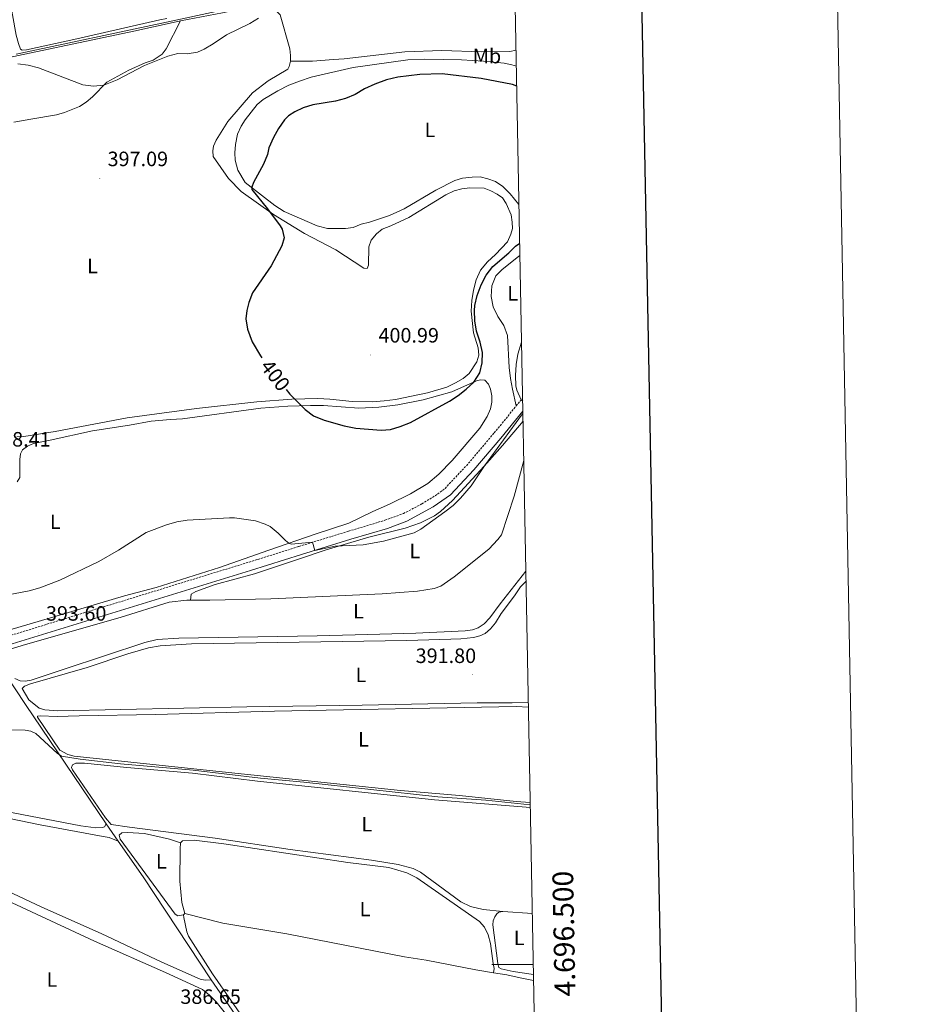
# Model space of a CAD drawing. Units: metres. Extents: x 627680 to 632190, y 4694506 to 4697559.
# Drawn here: x 631751 to 632190, y 4696481 to 4696955 of the extents above; entities that cross this region are included whole.
import ezdxf
from ezdxf.enums import TextEntityAlignment as Align

# ---------------------------------------------------------------- set-up
doc = ezdxf.new("R2010")
doc.units = ezdxf.units.M
doc.header["$MEASUREMENT"] = 0
doc.linetypes.add('TRAZOSX2', pattern=[1.5, 1, -0.5])
for name, color, linetype, lineweight in [('Carátula', 7, 'Continuous', 5), ('Level 13', 5, 'Continuous', 0), ('Level 21', 19, 'Continuous', 0), ('Level 36', 19, 'Continuous', 40), ('Level 37', 92, 'Continuous', 0), ('Level 4', 36, 'Continuous', 30), ('Level 41', 39, 'Continuous', 0), ('Level 5', 36, 'Continuous', 0), ('Level 61', 19, 'Continuous', 0), ('Level 63', 7, 'Continuous', 0), ('Level 7', 1, 'Continuous', 0)]:
    doc.layers.add(name, color=color, linetype=linetype, lineweight=lineweight)
doc.styles.add('Arial', font='ARIAL.TTF', dxfattribs={"height": 0.2})

# ---------------------------------------------------------------- blocks, each defined once
blk = doc.blocks.new('5PATER')
at = {"layer": 'Carátula', "linetype": 'Continuous', "lineweight": 5}
h = blk.add_hatch(color=250, dxfattribs=at)
edge = h.paths.add_edge_path()
edge.add_ellipse((0, 0), major_axis=(-1.33, -1.34), ratio=0.999422, start_angle=0, end_angle=360)

msp = doc.modelspace()

# ---------------------------------------------------------------- linework, layer by layer
at = {"layer": 'Level 13', "color": 5, "linetype": 'Continuous', "lineweight": 0, "ltscale": 0.5}
for points in [[(631989.76, 4696977.16, 395.43), (631951.88, 4696979.59, 395.43), (631941.81, 4696979.37, 395.65), (631933.52, 4696978.11, 395.56), (631821.9, 4696953.99, 394.72), (631749.54, 4696938.66, 394.76)], [(631740.94, 4696643.58, 392.84), (631743.78, 4696640.9, 392.69), (631753.92, 4696625.22, 391.09), (631792.85, 4696567.76, 389.45)], [(631792.85, 4696567.76, 389.45), (631798.73, 4696559.4, 389.19)], [(631798.73, 4696559.4, 389.19), (631810.78, 4696542.26, 388.66), (631843.52, 4696492.55, 388.21)], [(631843.52, 4696492.55, 388.21), (631870.62, 4696453.37, 388.03)]]:
    msp.add_polyline3d(points, dxfattribs=at)
at = {"layer": 'Level 21', "color": 19, "linetype": 'TRAZOSX2', "lineweight": 0}
for points in [[(631990.57, 4696769.15, 395.17), (631993.62, 4696772.89, 394.96)], [(631508.45, 4696584.33, 388.72), (631537.22, 4696592.78, 389.6), (631556.39, 4696598.92, 389.52), (631567.28, 4696602.41, 389.47), (631625.48, 4696619.39, 389.78), (631644.65, 4696625.08, 390.16), (631695.49, 4696641.07, 391.77), (631715.5, 4696647.83, 392.44), (631729.51, 4696653.07, 393.39), (631734.25, 4696654.66, 393.44), (631866.05, 4696695.19, 394.28), (631885.81, 4696701.37, 394.7), (631909.69, 4696708.77, 395.82), (631927.19, 4696713.99, 396.12), (631936.19, 4696717.27, 396.28), (631945.05, 4696721.89, 396.49), (631952.64, 4696726.58, 396.6), (631956.21, 4696729.39, 396.61), (631966.5, 4696740.31, 396.49), (631979.94, 4696756.11, 395.89), (631990.57, 4696769.15, 395.17)]]:
    msp.add_polyline3d(points, dxfattribs=at)
at = {"layer": 'Level 21', "color": 19, "linetype": 'Continuous', "lineweight": 0}
msp.add_polyline3d([(631466.76, 4696567.05, 388.19), (631509.57, 4696580.67, 388.72), (631543.12, 4696590.62, 389.62), (631556.51, 4696594.92, 389.54), (631568.45, 4696598.76, 389.47), (631626.64, 4696615.49, 389.78), (631668.15, 4696628.06, 390.89), (631716.84, 4696643.99, 392.44), (631730.87, 4696649.23, 393.39), (631736.97, 4696651.26, 393.45), (631862.48, 4696689.82, 394.23), (631887.01, 4696697.49, 394.7), (631910.87, 4696704.87, 395.82), (631928.47, 4696710.13, 396.12), (631937.87, 4696713.55, 396.28), (631950.54, 4696720.45, 396.56), (631958.89, 4696726.3, 396.61), (631970.12, 4696738.28, 396.47), (631983.07, 4696753.51, 395.89), (631993.74, 4696766.58, 395.17)], dxfattribs=at)
at = {"layer": 'Level 36', "color": 92, "linetype": 'Continuous', "lineweight": 0}
for points in [[(631810.49, 4697018.87, 391.81), (631784.31, 4697013.77, 391.85), (631755.92, 4697009.16, 391.9), (631746.69, 4697006.11, 392.08), (631745.05, 4697005.31, 392.08), (631744.15, 4697003.65, 392.08), (631743.67, 4697000.97, 392.12), (631743.49, 4696997.03, 392.16), (631743.5, 4696989.16, 392.43), (631744.53, 4696976.71, 393.01), (631746.24, 4696965.77, 393.32), (631749.51, 4696947.83, 393.72), (631750.61, 4696943.72, 393.89), (631751.52, 4696940.98, 393.89), (631752.42, 4696940.59, 393.89), (631754.51, 4696940.62, 393.76), (631778.69, 4696946.01, 393.14), (631818.75, 4696955.1, 393.98), (631822.19, 4696955.83, 393.94)], [(631873.33, 4696960.84, 395.26), (631870.47, 4696961.5, 395.21), (631866.38, 4696961.63, 395.21), (631862.67, 4696961.41, 395.08), (631848.93, 4696958.55, 394.68), (631828.72, 4696954.6, 394.94)], [(631881.78, 4696935.19, 397.03), (631881.73, 4696937.89, 396.94), (631881.35, 4696941.25, 396.5), (631876.76, 4696957.63, 395.39), (631873.33, 4696960.84, 395.26)], [(631828.72, 4696954.6, 394.94), (631825.1, 4696953.89, 394.99), (631806.27, 4696949.62, 394.46), (631732.89, 4696934.24, 394.99), (631729.3, 4696932.97, 395.17), (631723.42, 4696929.8, 395.66), (631717.69, 4696927.43, 395.92), (631708.93, 4696925.71, 396.14), (631701.75, 4696922.81, 395.97), (631693.73, 4696920.1, 395.79), (631685.92, 4696916.34, 395.66), (631679.75, 4696912.76, 395.7), (631631.67, 4696883, 395.02)], [(631748.34, 4696905.83, 395.95), (631756.5, 4696907.25, 395.38), (631769.01, 4696909.45, 395.11), (631772.83, 4696910.55, 395.11), (631780.01, 4696913.32, 395.07), (631783.22, 4696915.43, 395.11), (631786.24, 4696918.06, 395.11), (631793.18, 4696925.16, 394.98), (631803.8, 4696930.89, 394.62), (631811.75, 4696934.48, 394.62), (631815.52, 4696935.67, 394.62), (631819.85, 4696938.61, 394.58), (631821.76, 4696941.25, 394.31), (631828.72, 4696954.6, 394.94)], [(631881.78, 4696935.19, 397.03), (631892.41, 4696935.29, 396.63), (631902.5, 4696936.03, 396.72), (631907.67, 4696936.42, 396.94), (631936.9, 4696939.76, 397.21), (631954.71, 4696940.32, 397.38), (631973.79, 4696939.76, 397.38), (631987.48, 4696939.92, 397.25), (631990.46, 4696940.56, 397.18)], [(631969.87, 4696824.94, 400.71), (631971.3, 4696829.87, 400.66), (631973.31, 4696834.59, 400.8), (631976.72, 4696838.61, 400.88), (631980.59, 4696842.11, 401.1), (631986.33, 4696848.24, 401.37), (631987.98, 4696851.8, 401.73), (631988.69, 4696854.53, 401.86), (631988.58, 4696857.58, 402.12), (631988.02, 4696861.2, 402.17), (631985.75, 4696866.62, 402.57), (631983.93, 4696869.35, 402.61), (631981.34, 4696871.17, 402.66), (631978.23, 4696872.79, 402.83), (631975.04, 4696873.97, 403.06), (631968.2, 4696874.23, 403.14), (631964.36, 4696873.79, 403.19), (631960.67, 4696872.73, 403.23), (631956.66, 4696870.87, 403.28), (631938.72, 4696859.93, 403.23), (631930.03, 4696855.83, 403.14), (631925.87, 4696854.27, 403.1), (631923.16, 4696852.05, 403.06), (631920.69, 4696848.99, 402.88), (631919.47, 4696845.71, 402.74), (631919.28, 4696836.89, 402.39), (631918.66, 4696835.4, 402.26), (631917.07, 4696835.44, 402.12), (631903.65, 4696844.25, 401.68), (631888.53, 4696852.12, 400.75), (631873.59, 4696861.32, 400.09), (631857.88, 4696872.36, 399.07), (631851.77, 4696878.63, 398.45), (631844.53, 4696889.33, 397.3), (631844.36, 4696891.99, 396.94), (631844.67, 4696894.35, 396.72), (631845.91, 4696897.18, 396.63), (631851.54, 4696906.15, 396.45), (631863.4, 4696919.99, 396.54), (631870.92, 4696925.74, 396.72), (631880.49, 4696931.38, 396.9), (631881.15, 4696932.6, 397.07), (631881.78, 4696935.19, 397.03)], [(631991.86, 4696866.1, 401.57), (631987.67, 4696871.35, 402.39), (631984.05, 4696874.86, 402.48), (631980.51, 4696877.27, 402.48), (631976.92, 4696878.61, 402.65), (631973.12, 4696879.46, 402.92), (631969.23, 4696879.32, 403.01), (631964.68, 4696878.86, 402.92), (631960.94, 4696877.8, 403.01), (631951.75, 4696873.01, 402.92), (631936.53, 4696864.12, 402.79), (631929.37, 4696860.82, 402.83), (631919.82, 4696857.66, 402.96), (631915.82, 4696856.64, 402.83), (631912.01, 4696855.09, 402.61), (631908.26, 4696854.56, 402.48), (631899.57, 4696854.58, 402.03), (631894.52, 4696855.87, 401.9), (631878.72, 4696862.79, 400.75), (631874.23, 4696865.74, 400.57), (631859.94, 4696876.74, 399.86), (631856.33, 4696882.69, 399.51), (631855.1, 4696887.53, 399.2), (631854.94, 4696891.02, 398.98), (631855.2, 4696895.11, 398.8), (631856.18, 4696899.98, 398.58), (631857.91, 4696903.98, 398.36), (631859.8, 4696907.01, 398.18), (631865.63, 4696914.3, 398.18), (631868.56, 4696916.75, 398.49), (631875.56, 4696920.98, 398.27), (631880.92, 4696923.6, 398.27), (631886.13, 4696925.59, 398.27), (631891.7, 4696927.47, 398.27), (631911.98, 4696932.23, 398.36), (631938.23, 4696935.91, 398.62), (631946.51, 4696936.24, 398.66), (631964.12, 4696935.9, 398.84), (631974.83, 4696935.24, 398.89), (631984.66, 4696934.24, 398.8), (631988.41, 4696933.53, 398.8), (631990.6, 4696932.8, 398.86)], [(631990.57, 4696769.15, 395.17), (631988.66, 4696777.15, 394.99), (631987.72, 4696782.39, 395.03), (631987.06, 4696787.56, 395.25), (631986.36, 4696803.01, 395.7), (631984.6, 4696807.87, 396.5), (631981.66, 4696812.2, 397.03), (631979.34, 4696816.78, 397.03), (631978.41, 4696821.89, 397.34), (631978.77, 4696826.96, 397.34), (631980.65, 4696831.72, 397.42), (631983.74, 4696834.8, 397.47), (631991.68, 4696841.18, 397.34), (631992.32, 4696841.61, 397.29)], [(631749.88, 4696754.15, 398.94), (631753.25, 4696754.31, 398.98), (631768.23, 4696756.86, 398.49), (631802.95, 4696763.31, 398.8), (631836.45, 4696767.81, 398.98), (631865.46, 4696771.14, 399.29), (631882.36, 4696772.33, 399.73), (631894.85, 4696772.66, 399.82), (631900.76, 4696772.37, 399.95), (631911.52, 4696771.28, 400.04), (631921.32, 4696771.16, 399.95), (631926.94, 4696771.49, 399.95), (631932.41, 4696772.25, 400.04), (631947.82, 4696775.39, 400.26), (631957.13, 4696778.14, 400.31), (631961.32, 4696780.19, 400.22), (631964.88, 4696782.39, 400.18), (631967.86, 4696784.71, 400.04), (631971.52, 4696790.42, 400.09), (631972.44, 4696793.59, 400.13), (631972.14, 4696797.04, 400.22), (631969.94, 4696804.37, 400.48), (631968.88, 4696814.8, 400.48), (631969.06, 4696819.99, 400.62), (631969.87, 4696824.94, 400.71)], [(631747.57, 4696661.49, 393.75), (631764.46, 4696666.58, 394.02), (631801.78, 4696677.6, 393.62), (631816.98, 4696681.66, 393.44), (631847.55, 4696691.33, 393.62), (631871.21, 4696699.67, 394.95), (631893.61, 4696707.26, 395.08), (631909.83, 4696712.59, 396.28), (631921.39, 4696718.17, 397.92), (631929.47, 4696721.81, 398.54), (631939.54, 4696726.76, 398.62), (631947.98, 4696731.66, 398.62), (631953.15, 4696736.18, 398.89), (631959.62, 4696742.87, 398.94), (631973.06, 4696758.44, 399.07), (631976.54, 4696764.06, 399.02), (631978.19, 4696767.79, 398.98), (631978.71, 4696770.91, 398.98), (631978.74, 4696773.97, 399.02), (631978.14, 4696777.23, 399.16), (631977.22, 4696779.64, 399.33), (631975.42, 4696781.49, 399.47), (631973.33, 4696781.73, 399.78), (631971.36, 4696781.17, 399.95), (631959.48, 4696775.85, 400.44), (631945.73, 4696772.06, 401.15), (631933.48, 4696769.65, 401.15), (631924.3, 4696768.45, 400.93), (631914.7, 4696768.04, 400.97), (631897.63, 4696769.24, 400.97), (631891.33, 4696769.38, 400.97), (631880.44, 4696769.05, 400.84)], [(631880.44, 4696769.05, 400.84), (631867.39, 4696768.08, 400.44), (631829.71, 4696762.82, 399.69), (631823.96, 4696762.53, 400.04), (631814.63, 4696761.69, 399.87), (631804.18, 4696759.92, 399.6), (631786.28, 4696757.18, 399.91), (631765.82, 4696752.55, 399.87), (631757.8, 4696750.99, 399.64), (631754.92, 4696749.74, 399.47), (631752.62, 4696748.02, 399.38), (631751.54, 4696746.03, 399.29), (631751.19, 4696743.23, 399.24), (631751.3, 4696734.68, 398.98), (631750, 4696732.46, 398.98)], [(631833.57, 4696675.55, 392.31), (631833.9, 4696678.47, 393.33), (631836.06, 4696679.71, 393.33), (631845.38, 4696683.04, 393.2), (631864.32, 4696688.19, 393.42), (631885.16, 4696695.13, 393.95), (631898.9, 4696699.71, 394.93), (631919.55, 4696705.8, 395.15), (631936.96, 4696710.22, 395.19), (631944.42, 4696712.85, 395.15), (631951.16, 4696716.09, 395.15), (631954.03, 4696718.17, 395.15), (631959.88, 4696723.62, 395.15), (631975.11, 4696740.09, 395.02), (631983.88, 4696750.07, 394.17), (631993.83, 4696761.72, 393.55)], [(631833.57, 4696675.55, 392.31), (631842.85, 4696675.48, 392.09), (631872.3, 4696676.23, 391.96), (631925.85, 4696678.57, 392.49), (631943.01, 4696679.86, 392.8), (631951.05, 4696681.16, 393.16), (631954.2, 4696682.29, 393.2), (631960.68, 4696686.77, 393.07), (631977.29, 4696700.06, 393.29), (631981.74, 4696704.79, 393.33), (631983.41, 4696707.01, 393.38), (631989.48, 4696725.58, 393.55), (631994.19, 4696742.75, 393.59)], [(631995.2, 4696689.48, 393.2), (631982.76, 4696673.79, 393.24), (631977.77, 4696667.02, 393.2), (631975.03, 4696664.16, 393.2), (631972.23, 4696662.15, 393.2), (631969.49, 4696661.21, 393.2), (631965.86, 4696660.73, 393.2), (631942.06, 4696659.61, 393.11), (631918.99, 4696658.97, 393.91), (631894.65, 4696658.29, 394.18), (631827.9, 4696657.27, 393.64), (631817.42, 4696656.53, 393.42), (631811.58, 4696655.2, 393.33), (631772.58, 4696642.32, 393.07), (631756.66, 4696636.96, 393.29), (631753.8, 4696636.54, 393.29), (631751.35, 4696636.71, 393.29), (631748.86, 4696637.79, 393.24)], [(631996.39, 4696626.33, 391.9), (631988.52, 4696626.1, 391.83), (631971.67, 4696626.1, 391.87), (631916.32, 4696624.87, 391.74), (631860.7, 4696624.05, 392.1), (631769.57, 4696622.25, 392.01), (631763.31, 4696622.71, 391.96), (631760.59, 4696623.54, 391.96), (631755.63, 4696627.45, 391.83), (631752.39, 4696633.02, 391.78), (631753.53, 4696634.12, 391.78), (631756.44, 4696635.14, 391.7), (631783.66, 4696643.08, 391.21), (631803.26, 4696649.67, 391.25), (631813.27, 4696652.6, 391.25), (631818.98, 4696653.53, 391.3), (631833.99, 4696654.43, 391.34), (631937.85, 4696656.13, 391.3), (631958.97, 4696656.78, 391.08), (631963.86, 4696656.91, 391.3), (631970.01, 4696657.51, 391.25), (631972.93, 4696658.31, 391.25), (631975.51, 4696659.5, 391.34), (631978.1, 4696661.71, 391.3), (631980.55, 4696664.67, 391.34), (631983.31, 4696669.09, 391.47), (631989.65, 4696677.64, 391.43), (631992.63, 4696681.89, 391.7), (631995.29, 4696684.73, 391.67)], [(631746.65, 4696651.83, 392.76), (631753.95, 4696654.17, 392.62), (631799.65, 4696667.14, 392.18), (631823.2, 4696674.57, 392.22), (631831.75, 4696675.56, 392.36), (631833.57, 4696675.55, 392.31)], [(631997.3, 4696578.07, 390.64), (631990.46, 4696578.56, 390.82), (631963.2, 4696581.47, 390.82), (631934.68, 4696583.77, 390.73), (631848.79, 4696592.85, 390.15), (631777.5, 4696600.3, 390.91), (631774.41, 4696601.19, 390.95), (631770.62, 4696603.22, 390.82), (631759.76, 4696619.07, 390.73), (631759.85, 4696619.6, 390.69), (631761.09, 4696619.82, 390.64), (631769.25, 4696619.53, 390.55), (631779.82, 4696619.71, 390.24), (631816.64, 4696620.39, 390.24), (631873.97, 4696622.11, 390.24), (631990.52, 4696624.21, 389.98), (631996.43, 4696624.04, 389.95)], [(631984.14, 4696525.54, 389.16), (631974.64, 4696526.5, 389.83), (631968.42, 4696527.95, 389.87), (631963.84, 4696530.21, 389.87), (631944.42, 4696544.38, 389.83), (631940.92, 4696546.18, 389.83), (631933.55, 4696548.13, 390.05), (631920.74, 4696550.21, 390.05), (631881.63, 4696555.35, 390.14), (631845.34, 4696560.79, 389.96), (631804.05, 4696566.06, 390.05), (631795.25, 4696567.39, 389.65), (631792.62, 4696570.6, 389.56), (631776.66, 4696593.72, 389.65), (631776.23, 4696594.95, 389.56), (631776.61, 4696596.2, 389.56), (631778.25, 4696596.97, 389.43), (631782.4, 4696596.93, 389.34), (631802.9, 4696594.89, 389.12), (631834.56, 4696592.24, 389.12), (631865.79, 4696588.36, 388.76), (631951.11, 4696579.36, 389.16), (631997.35, 4696575.69, 389.23)], [(631843.52, 4696492.55, 388.21), (631840.62, 4696492.38, 388.3), (631838.26, 4696492.9, 388.48), (631819.76, 4696501.14, 388.3), (631790.46, 4696514.83, 388.21), (631761.8, 4696527.52, 388.43), (631731.31, 4696541.88, 388.61), (631705.02, 4696554.61, 388.43), (631699.86, 4696557.38, 388.34), (631694.85, 4696560.73, 388.34), (631692.47, 4696563.8, 388.34), (631688.88, 4696571.38, 388.21), (631687.52, 4696575.05, 388.12), (631687.06, 4696578.09, 388.08), (631687.34, 4696580.44, 387.99), (631688.65, 4696581.37, 387.95), (631690.36, 4696581.36, 387.9), (631704.2, 4696578.95, 387.72), (631761.13, 4696567.22, 387.77), (631791.39, 4696561.68, 388.08), (631794.36, 4696561.11, 388.21), (631798.73, 4696559.4, 389.19)], [(631739.48, 4696574.61, 388.22), (631780.71, 4696566.71, 388.98), (631787.97, 4696565.89, 389.02), (631791.12, 4696566, 389.24), (631792, 4696566.24, 389.33), (631792.85, 4696567.76, 389.45)], [(631830.19, 4696523.82, 388.39), (631827.47, 4696523.41, 388.52), (631826.13, 4696524.25, 388.57), (631799.59, 4696560.38, 389.01), (631799.13, 4696562.35, 389.01), (631800.41, 4696563.35, 388.96), (631803.1, 4696563.51, 388.92), (631811.41, 4696563.05, 388.79), (631823.46, 4696560.3, 388.74), (631828.78, 4696558.58, 389)], [(631979.65, 4696495.97, 387.84), (631979.82, 4696498, 388.46), (631979.49, 4696500.51, 388.64), (631978.14, 4696510.04, 388.64), (631977, 4696514.29, 388.68), (631975.18, 4696517.88, 388.64), (631972.82, 4696520.71, 388.64), (631942.7, 4696541.65, 388.73), (631937.8, 4696544.14, 388.68), (631929.16, 4696546.72, 388.64), (631909.36, 4696549.14, 388.68), (631849.58, 4696558.18, 389), (631835.22, 4696559.93, 389.04), (631829.74, 4696559.5, 388.95), (631828.78, 4696558.58, 389)], [(631721.32, 4696474.08, 387.16), (631713.08, 4696499.65, 386.98), (631706.3, 4696520.49, 387.21), (631696.36, 4696549.24, 387.16), (631695.29, 4696554.73, 387.64), (631723.96, 4696540.66, 387.6), (631787.31, 4696511.27, 387.46), (631821.44, 4696496.18, 387.33), (631839.31, 4696487.95, 387.51), (631842.7, 4696485.13, 387.46), (631845.93, 4696481.9, 387.51), (631853.38, 4696472.47, 387.46), (631870.62, 4696453.37, 388.03)], [(631828.78, 4696558.58, 389), (631828.52, 4696555.77, 389), (631828.41, 4696540.16, 388.73), (631829.36, 4696529.8, 388.64), (631830.74, 4696524.48, 388.34)], [(631830.19, 4696523.82, 388.39), (631830.74, 4696524.48, 388.34)], [(631893.36, 4696436.61, 387.72), (631886.22, 4696439.21, 388.04), (631884.08, 4696440.38, 387.9), (631881.3, 4696443.12, 387.86), (631862.47, 4696469.12, 388.21), (631844.17, 4696495.39, 387.81), (631832.59, 4696513.65, 388.17), (631831.78, 4696515.75, 388.26), (631830.27, 4696522.55, 388.34), (631830.19, 4696523.82, 388.39)], [(631830.74, 4696524.48, 388.34), (631849.12, 4696519.95, 387.99), (631879.94, 4696514.75, 387.99), (631936.64, 4696503.65, 387.95), (631947.08, 4696502.02, 387.95), (631971.04, 4696497.37, 387.95), (631979.65, 4696495.97, 387.84)], [(631998.87, 4696495.14, 389.85), (631988.98, 4696496.66, 389.87), (631983.27, 4696497.81, 389.87), (631982.15, 4696498.48, 389.87), (631981.62, 4696500.42, 389.83), (631979.33, 4696519.03, 389.3), (631979.47, 4696520.95, 389.34), (631980.15, 4696522.89, 389.38), (631981.2, 4696524.34, 389.3), (631982.17, 4696525.23, 389.25), (631984.14, 4696525.54, 389.16)], [(631984.14, 4696525.54, 389.16), (631998.31, 4696524.59, 388.98)], [(631979.65, 4696495.97, 387.84), (631986.05, 4696494.93, 387.77), (631992.35, 4696493.48, 387.86), (631998.92, 4696492.29, 387.89)]]:
    msp.add_polyline3d(points, dxfattribs=at)
at = {"layer": 'Level 4', "color": 36, "linetype": 'Continuous', "lineweight": 30}
for points in [[(631990.78, 4696923.15, 400), (631988.77, 4696923.91, 400), (631973.6, 4696926.94, 400), (631954.91, 4696929.2, 400), (631944.03, 4696928.84, 400), (631933.48, 4696927.6, 400), (631927.96, 4696926.21, 400), (631922.33, 4696924.17, 400), (631917.42, 4696921.84, 400), (631912.91, 4696919.16, 400), (631908.26, 4696917.26, 400), (631903.41, 4696916.01, 400), (631892.55, 4696914.14, 400), (631887.78, 4696912.67, 400), (631883.83, 4696910.82, 400), (631880.74, 4696908.96, 400), (631878.87, 4696906.97, 400), (631876.02, 4696902.79, 400), (631873.55, 4696898.46, 400), (631871.35, 4696893.54, 400), (631870.6, 4696890.24, 400), (631868.66, 4696885.67, 400), (631863.93, 4696876.77, 400), (631863.02, 4696874.52, 400), (631863.02, 4696873.39, 400), (631870.67, 4696864.05, 400), (631876.8, 4696855.87, 400), (631877.76, 4696854.31, 400), (631878.7, 4696850.06, 400), (631877.56, 4696846.29, 400), (631872.37, 4696836.68, 400), (631863.46, 4696823.59, 400), (631861.62, 4696819.01, 400), (631860.61, 4696815.07, 400), (631860.16, 4696811.03, 400), (631860.93, 4696806.11, 400), (631863.18, 4696800.02, 400), (631867.24, 4696793.17, 400), (631867.91, 4696792.31, 400)], [(631879.59, 4696777.09, 400), (631881.41, 4696774.72, 400), (631888.85, 4696767.33, 400), (631892.88, 4696764.37, 400), (631897.9, 4696762.19, 400), (631907.55, 4696759.56, 400), (631913.2, 4696758.37, 400), (631925.38, 4696757.43, 400), (631929.85, 4696757.77, 400), (631934.64, 4696759.19, 400), (631939.55, 4696761.07, 400), (631958.34, 4696771.45, 400), (631962.54, 4696774.11, 400), (631966.44, 4696777.2, 400), (631970.12, 4696780.62, 400), (631972.99, 4696784.99, 400), (631974.17, 4696789.84, 400), (631974.25, 4696794.84, 400), (631973.18, 4696799.89, 400), (631971.44, 4696805.12, 400), (631970.59, 4696810.05, 400), (631970.35, 4696815.15, 400), (631970.56, 4696817.48, 400), (631971.74, 4696822.33, 400), (631973.6, 4696827.41, 400), (631976.07, 4696832.07, 400), (631979.19, 4696836.32, 400), (631986.97, 4696842.85, 400), (631990.14, 4696846.01, 400), (631992.21, 4696847.56, 400)]]:
    msp.add_polyline3d(points, dxfattribs=at)
at = {"layer": 'Level 5', "color": 36, "linetype": 'Continuous', "lineweight": 0}
for points in [[(631866.38, 4696956, 395), (631862.16, 4696953.37, 395), (631850.92, 4696947.89, 395), (631844.49, 4696943.53, 395), (631840.18, 4696941.06, 395), (631836.98, 4696939.64, 395), (631831.9, 4696938.74, 395), (631827.44, 4696938.93, 395), (631822.6, 4696937.65, 395), (631811.38, 4696933.11, 395), (631798.13, 4696926.28, 395), (631791.77, 4696923.72, 395), (631786.79, 4696923.16, 395), (631781.65, 4696923.85, 395), (631760.21, 4696932.04, 395), (631755.29, 4696933.3, 395), (631750.32, 4696934, 395)], [(631993.65, 4696771.49, 395), (631992.94, 4696772.05, 395), (631990.88, 4696776.63, 395), (631990.39, 4696778.78, 395), (631990.14, 4696783.78, 395), (631990.51, 4696789.06, 395), (631991.24, 4696794.01, 395), (631993.11, 4696799.78, 395)], [(631755.71, 4696679.99, 395), (631760.96, 4696681.4, 395), (631770.53, 4696685.09, 395), (631789.28, 4696694.09, 395), (631798.87, 4696699.65, 395), (631812.2, 4696708.07, 395), (631822.02, 4696711.78, 395), (631827.01, 4696713.2, 395), (631831.92, 4696714.13, 395), (631852.28, 4696715.19, 395), (631854.73, 4696715.12, 395), (631864.83, 4696713.71, 395), (631869.57, 4696712.17, 395), (631871.89, 4696710.96, 395), (631875.74, 4696707.82, 395), (631879.28, 4696704.27, 395), (631880.98, 4696702.98, 395), (631882.06, 4696702.5, 395), (631892.32, 4696703.39, 395), (631893.52, 4696699.5, 395), (631903.32, 4696701.54, 395), (631916.72, 4696702.11, 395), (631926.58, 4696703.87, 395), (631941.36, 4696708.03, 395), (631944.59, 4696709.71, 395), (631956.19, 4696718.01, 395), (631960.1, 4696721.13, 395), (631963.72, 4696724.61, 395), (631968.8, 4696730.64, 395), (631975.22, 4696740.22, 395), (631993.63, 4696765.3, 395), (631993.76, 4696765.52, 395)], [(631744.87, 4696677.98, 395), (631755.71, 4696679.99, 395)], [(631997.32, 4696576.97, 390), (631975.88, 4696579.1, 390), (631952.67, 4696580.74, 390), (631888.12, 4696587.85, 390), (631867.28, 4696589.81, 390), (631834.84, 4696593.57, 390), (631799.85, 4696596.62, 390), (631780.39, 4696598.83, 390), (631771.33, 4696600.42, 390), (631769.34, 4696601.77, 390), (631759, 4696611.25, 390), (631756.57, 4696612.43, 390), (631753.76, 4696612.82, 390), (631747.16, 4696613.06, 390)]]:
    msp.add_polyline3d(points, dxfattribs=at)
at = {"layer": 'Level 61', "color": 19, "linetype": 'Continuous', "lineweight": 0}
msp.add_lwpolyline([(628597.96, 4694916.39), (628555.4, 4697229.66), (631983.79, 4697293.59), (632027.48, 4694980.34), (628597.96, 4694916.39)], close=True, dxfattribs=at)
at = {"layer": 'Level 63', "linetype": 'Continuous', "lineweight": 0}
msp.add_lwpolyline([(627735.42, 4694506.32), (627680.1, 4697475.82), (632134.31, 4697558.88), (632189.64, 4694589.37), (627735.42, 4694506.32)], close=True, dxfattribs=at)
at = {"layer": 'Level 63', "linetype": 'Continuous', "lineweight": 30}
msp.add_lwpolyline([(628489.37, 4697278.36), (628536.4, 4694863.81), (632090.71, 4694933.09), (632043.74, 4697344.64), (628489.37, 4697278.36)], dxfattribs=at)
at = {"layer": 'Level 63', "linetype": 'Continuous', "lineweight": 0}
msp.add_lwpolyline([(631998.78, 4696500.01), (631978.78, 4696500.01)], dxfattribs=at)

# ---------------------------------------------------------------- block references
at = {"layer": 'Level 7', "color": 19, "linetype": 'Continuous', "lineweight": 0, "xscale": 0.09999983015004542, "yscale": 0.09999983015004542}
for p in [(631789.81, 4696878.7, 397.1), (631920.37, 4696793.71, 401), (631760.1, 4696659.7, 393.6), (631969.53, 4696639.6, 391.8)]:
    msp.add_blockref('5PATER', p, dxfattribs=at)

# ---------------------------------------------------------------- texts
at = {"layer": 'Level 37', "color": 92, "linetype": 'Continuous', "lineweight": 0, "style": 'Arial'}
for s, p in [('Mb', (631976.44, 4696937.71, 398.04)), ('L', (631948.98, 4696902.13, 401.4)), ('L', (631786.27, 4696836.51, 397.93)), ('L', (631988.84, 4696823.41, 394.19)), ('L', (631768.36, 4696713.28, 397.08)), ('L', (631941.65, 4696699.24, 394.35)), ('L', (631914.51, 4696670.23, 393.18)), ('L', (631915.69, 4696639.52, 391.61)), ('L', (631916.91, 4696608.46, 390.38)), ('L', (631918.51, 4696567.58, 389.53)), ('L', (631819.49, 4696549.66, 388.81)), ('L', (631917.66, 4696526.66, 388.3)), ('L', (631991.92, 4696512.82, 389.39)), ('L', (631766.78, 4696492.73, 387.76))]:
    msp.add_text(s, height=7, dxfattribs=at).set_placement(p, align=Align.MIDDLE_CENTER)
at = {"layer": 'Level 41', "color": 19, "linetype": 'Continuous', "lineweight": 0, "style": 'Arial'}
for s, p in [('397.09', (631793.56, 4696882.45, 397.1)), ('400.99', (631924.12, 4696797.46, 401)), ('398.41', (631736.96, 4696747.35, 398.42)), ('393.60', (631763.85, 4696663.45, 393.6)), ('391.80', (631942.05, 4696643.05, 391.8)), ('386.65', (631828.64, 4696478.79, 386.66))]:
    msp.add_text(s, height=7, dxfattribs=at).set_placement(p, align=Align.BOTTOM_LEFT)
at = {"layer": 'Level 41', "color": 39, "linetype": 'Continuous', "lineweight": 0, "style": 'Arial'}
msp.add_text('400', height=7, rotation=-52.4808, dxfattribs=at).set_placement((631874.41, 4696783.84, 400), align=Align.MIDDLE_CENTER)
at = {"layer": 'Level 63', "linetype": 'Continuous', "lineweight": 0, "style": 'Arial'}
msp.add_text('4.696.500', height=10, rotation=91.082, dxfattribs=at).set_placement((632008.5, 4696514.72), align=Align.TOP_CENTER)

doc.saveas('drawing.dxf')
